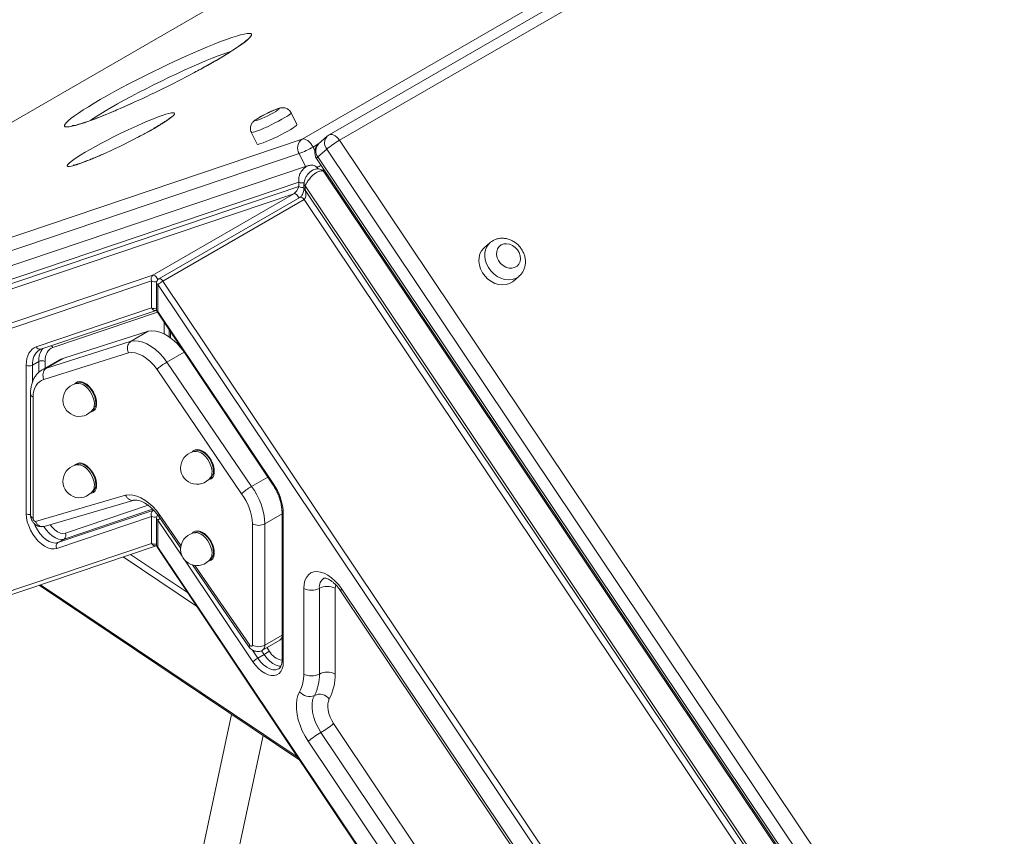
# Model space of a CAD drawing. Units: millimetres. Extents: x -10810 to 26935, y -3216 to 9309.
# Drawn here: x 14325 to 14769, y 1486 to 1854 of the extents above; entities that cross this region are included whole.
import ezdxf

# ---------------------------------------------------------------- set-up
doc = ezdxf.new("R2010")
doc.units = ezdxf.units.MM

msp = doc.modelspace()

# ---------------------------------------------------------------- linework, layer by layer
at = {"color": 7, "linetype": 'Continuous', "lineweight": 15}
for p, q in [((14983.77, 2102.46), (14464.04, 1802.43)), ((14451.87, 1800.54), (14971.59, 2100.57)), ((14988.46, 2100.06), (14468.74, 1800.03)), ((14624.51, 1983.48), (14170.95, 1721.65)), ((14449.56, 1807.09), (14446.93, 1812.45)), ((14428.98, 1803.64), (14431.61, 1798.27)), ((14105.39, 1683.76), (14451.87, 1800.54)), ((14463.24, 1801.85), (14459.29, 1798.37)), ((14468.74, 1800.03), (14826.31, 1266.68)), ((14463.01, 1796.06), (14459.06, 1792.58)), ((14820.58, 1262.7), (14463.01, 1796.06)), ((14450.53, 1794.03), (14104.05, 1677.25)), ((14458.44, 1791.83), (14816.01, 1258.48)), ((14459.06, 1792.58), (14816.63, 1259.22)), ((14454.72, 1788.6), (14102.35, 1669.84)), ((14813.95, 1260.42), (14461.78, 1785.73)), ((14098.56, 1662.54), (14450.49, 1781.15)), ((14450.49, 1779.15), (14450.49, 1781.15)), ((14462.4, 1784.79), (14462.95, 1785.11)), ((14464.83, 1782.3), (14464.28, 1781.99)), ((14098.56, 1660.54), (14450.49, 1779.15)), ((14452.73, 1780.33), (14452.73, 1778.33)), ((14805.25, 1254.58), (14453.32, 1779.52)), ((14453.32, 1779.52), (14453.32, 1777.52)), ((14453.32, 1777.52), (14805.25, 1252.58)), ((14448.2, 1775.95), (14098.03, 1657.93)), ((14384.56, 1739.22), (14448.2, 1775.95)), ((14450.9, 1774.27), (14387.26, 1737.53)), ((14452.78, 1773.31), (14389.14, 1736.57)), ((14802.95, 1250.99), (14452.78, 1773.31)), ((14536.63, 1753.86), (14534, 1751.54)), ((14384.02, 1736.61), (14030.85, 1617.58)), ((14031.39, 1620.18), (14384.56, 1739.22)), ((14384.02, 1724.45), (14384.02, 1736.61)), ((14389.14, 1736.57), (14742.31, 1209.77)), ((14547.22, 1736.53), (14549.85, 1738.85)), ((14386.26, 1735.8), (14386.26, 1723.63)), ((14386.85, 1734.98), (14386.85, 1722.81)), ((14740.02, 1208.18), (14386.85, 1734.98)), ((14332.01, 1706.92), (14384.02, 1724.45)), ((14334.06, 1705.84), (14386.07, 1723.37)), ((14386.6, 1722.52), (14438.61, 1644.94)), ((14386.85, 1722.81), (14438.86, 1645.24)), ((14391.92, 1714.58), (14391.92, 1711.37)), ((14382.5, 1713.92), (14344.38, 1701.84)), ((14374.73, 1709.43), (14382.5, 1713.92)), ((14333.51, 1705.59), (14334.06, 1705.84)), ((14336.6, 1697.35), (14374.73, 1709.43)), ((14342.49, 1701.1), (14334.71, 1696.61)), ((14373.57, 1704.2), (14335.45, 1692.12)), ((14336.6, 1697.35), (14344.38, 1701.84)), ((14390.95, 1700.07), (14398.67, 1704.52)), ((14327.45, 1631.65), (14327.45, 1698.67)), ((14333.11, 1700.3), (14330.28, 1698.67)), ((14424.57, 1640.67), (14386.45, 1696.77)), ((14390.95, 1700.07), (14429.07, 1643.97)), ((14350.44, 1690.52), (14350.14, 1690.35)), ((14329.4, 1685.82), (14329.4, 1631.13)), ((14330.57, 1684.19), (14330.57, 1629.49)), ((14357.14, 1678.22), (14357.44, 1678.4)), ((14403.53, 1659.88), (14403.23, 1659.7)), ((14350.44, 1653.86), (14350.14, 1653.69)), ((14410.22, 1647.58), (14410.53, 1647.75)), ((14429.07, 1643.97), (14436.42, 1648.21)), ((14331.66, 1628.18), (14372.26, 1640.02)), ((14357.14, 1641.56), (14357.44, 1641.74)), ((14335.56, 1625.95), (14376.17, 1637.8)), ((14384.02, 1630.46), (14341.21, 1616.03)), ((14341.74, 1618.63), (14384.56, 1633.07)), ((14384.02, 1618.3), (14384.02, 1630.46)), ((14387.32, 1630.4), (14397.09, 1616.27)), ((14442.83, 1632.54), (14442.83, 1565.52)), ((14443.42, 1631.72), (14443.42, 1564.71)), ((14386.26, 1629.65), (14386.26, 1617.48)), ((14386.85, 1628.83), (14386.85, 1616.66)), ((14429.45, 1572.41), (14429.45, 1627.11)), ((14435.1, 1627.11), (14435.1, 1572.41)), ((14403.53, 1623.22), (14403.23, 1623.04)), ((14080.71, 1516.07), (14384.02, 1618.3)), ((14082.77, 1514.99), (14386.07, 1617.22)), ((14344.57, 1620.27), (14341.74, 1618.63)), ((14386.85, 1616.66), (14690.16, 1164.25)), ((14386.6, 1616.37), (14689.91, 1163.95)), ((14402.42, 1608.56), (14427.93, 1571.66)), ((14410.22, 1610.92), (14410.53, 1611.09)), ((14333.23, 1599.41), (14450.83, 1520.57)), ((14452.61, 1559.4), (14452.61, 1598.03)), ((14459.68, 1559.4), (14459.68, 1598.03)), ((14466.75, 1598.03), (14466.75, 1559.4)), ((14469.18, 1596.96), (14733.7, 1202.41)), ((14469.8, 1597.71), (14734.31, 1203.16)), ((14434.07, 1570.12), (14441.85, 1574.61)), ((14434.79, 1568.19), (14431.96, 1566.55)), ((14420.06, 1541.19), (14381.18, 1359.47)), ((14466.11, 1537.02), (14707.32, 1177.22)), ((14701.59, 1173.25), (14460.38, 1533.05)), ((14395.3, 1349.47), (14434.28, 1531.66)), ((14695.86, 1169.28), (14454.65, 1529.07))]:
    msp.add_line(p, q, dxfattribs=at)
at = {"color": 8, "linetype": 'Continuous', "lineweight": 15}
for p, q in [((14624.52, 1983.45), (14170.98, 1721.63)), ((14459.46, 1798.52), (14456.84, 1797.01)), ((14456.84, 1797.01), (14457.65, 1795.36)), ((14450.53, 1794.03), (14453.41, 1788.16)), ((14462.71, 1784.33), (14463.26, 1784.65)), ((14465.82, 1780.83), (14465.27, 1780.52)), ((14386.61, 1722.51), (14339.42, 1706.61)), ((14389.68, 1712.7), (14389.68, 1717.93)), ((14392.51, 1713.71), (14392.51, 1710.96)), ((14330.28, 1698.67), (14330.28, 1691.09)), ((14333.11, 1695.41), (14333.11, 1700.3)), ((14335.94, 1700.3), (14335.94, 1697.32)), ((14345.11, 1622.87), (14382.45, 1635.46)), ((14384.47, 1633.71), (14344.57, 1620.27)), ((14384.56, 1633.07), (14384.91, 1633.27)), ((14386.78, 1630.99), (14386.75, 1631.13)), ((14387.76, 1631.07), (14397.25, 1617.34)), ((14435.1, 1627.11), (14442.83, 1631.57)), ((14397.78, 1612.53), (14386.85, 1628.83)), ((14371.15, 1612.19), (14404.31, 1589.95)), ((14374.52, 1613.32), (14400.17, 1596.12)), ((14429.67, 1564.96), (14399.02, 1610.68)), ((14403.48, 1608.33), (14428.36, 1572.35)), ((14333.86, 1599.62), (14450.05, 1521.73)), ((14435.1, 1572.41), (14442.83, 1576.87)), ((14429.5, 1570.22), (14431.96, 1566.55)), ((14434.79, 1568.19), (14433.63, 1569.91)), ((14436.07, 1571.28), (14437.08, 1569.78))]:
    msp.add_line(p, q, dxfattribs=at)
at = {"color": 8, "linetype": 'Continuous', "lineweight": 15, "flags": 128}
for points in [[(14374.69, 1816.5), (14374.62, 1816.47), (14371.15, 1814.92), (14367.79, 1813.47), (14364.58, 1812.12), (14361.54, 1810.89), (14358.7, 1809.78), (14356.06, 1808.8), (14353.67, 1807.96), (14351.52, 1807.27), (14349.65, 1806.73), (14348.05, 1806.34), (14346.76, 1806.12), (14345.77, 1806.05), (14345.09, 1806.14), (14344.73, 1806.4), (14344.69, 1806.81), (14344.98, 1807.37), (14345.58, 1808.09), (14346.49, 1808.95), (14347.72, 1809.95), (14349.24, 1811.08), (14351.05, 1812.33), (14353.13, 1813.7), (14355.47, 1815.17), (14358.05, 1816.73), (14360.84, 1818.37), (14363.84, 1820.07), (14367.01, 1821.83), (14370.33, 1823.63), (14373.78, 1825.46), (14377.33, 1827.3), (14380.95, 1829.14), (14384.62, 1830.96), (14388.3, 1832.75), (14391.98, 1834.51), (14395.61, 1836.2), (14399.18, 1837.83), (14402.65, 1839.37), (14406.01, 1840.83), (14409.22, 1842.17), (14412.26, 1843.41), (14415.1, 1844.52), (14417.74, 1845.5), (14420.13, 1846.33), (14422.28, 1847.03), (14424.15, 1847.57), (14425.75, 1847.95), (14427.04, 1848.18), (14428.03, 1848.25), (14428.71, 1848.15), (14429.07, 1847.9), (14429.11, 1847.49), (14428.82, 1846.92), (14428.22, 1846.21), (14427.31, 1845.35), (14426.08, 1844.35), (14424.56, 1843.22), (14422.75, 1841.96), (14420.67, 1840.6), (14418.33, 1839.13), (14415.75, 1837.57), (14412.96, 1835.93)], [(14419.98, 1840.22), (14418.79, 1839.83), (14416.52, 1839.03), (14414.01, 1838.09), (14411.29, 1837.02), (14408.38, 1835.83), (14405.3, 1834.53), (14402.09, 1833.13), (14398.76, 1831.63), (14395.36, 1830.06), (14391.9, 1828.43), (14388.41, 1826.75), (14384.93, 1825.03), (14381.49, 1823.3), (14378.11, 1821.56), (14374.83, 1819.82), (14371.66, 1818.12), (14368.65, 1816.45), (14365.81, 1814.83), (14363.17, 1813.29), (14360.75, 1811.82), (14358.57, 1810.44), (14356.66, 1809.17), (14356.34, 1808.96)], [(14361.39, 1793.47), (14358.99, 1792.43), (14356.61, 1791.44), (14354.4, 1790.56), (14352.4, 1789.81), (14350.63, 1789.2), (14349.11, 1788.73), (14347.87, 1788.42), (14346.92, 1788.26), (14346.27, 1788.26), (14345.93, 1788.41), (14345.91, 1788.73), (14346.21, 1789.19), (14346.81, 1789.8), (14347.72, 1790.55), (14348.92, 1791.42), (14350.4, 1792.41), (14352.14, 1793.51), (14354.11, 1794.69), (14356.29, 1795.95), (14358.65, 1797.27), (14361.16, 1798.62), (14363.79, 1800), (14366.5, 1801.39), (14369.25, 1802.76), (14372.02, 1804.1), (14374.77, 1805.39), (14377.45, 1806.61), (14380.04, 1807.75), (14382.5, 1808.8), (14384.8, 1809.74), (14386.91, 1810.55), (14388.8, 1811.23), (14390.45, 1811.77), (14391.83, 1812.16), (14392.93, 1812.4), (14393.73, 1812.48), (14394.22, 1812.4), (14394.4, 1812.17), (14394.27, 1811.78), (14393.82, 1811.24), (14393.06, 1810.56), (14392, 1809.75), (14390.66, 1808.81), (14389.05, 1807.77), (14387.19, 1806.63), (14385.11, 1805.4), (14385.11, 1805.4)], [(14446.93, 1812.45), (14446.93, 1812.35), (14446.68, 1812.04), (14446.12, 1811.58), (14445.26, 1810.99), (14444.14, 1810.29), (14442.8, 1809.52), (14441.28, 1808.69), (14439.64, 1807.84), (14437.94, 1806.99), (14436.24, 1806.18), (14434.6, 1805.44), (14433.08, 1804.8), (14431.74, 1804.27), (14430.62, 1803.88), (14429.77, 1803.64), (14429.22, 1803.56), (14428.98, 1803.64)], [(14464.04, 1802.43), (14464.25, 1802.53), (14464.82, 1802.66), (14465.46, 1802.61), (14466.13, 1802.39), (14466.83, 1802), (14467.51, 1801.47), (14468.15, 1800.8), (14468.74, 1800.03)], [(14458.44, 1791.83), (14458.43, 1791.85), (14458.49, 1791.99), (14458.7, 1792.24), (14459.06, 1792.58)], [(14450.4, 1773.97), (14450.27, 1774.34), (14450.02, 1774.84), (14449.69, 1775.28), (14449.31, 1775.64), (14448.92, 1775.88), (14448.54, 1775.99), (14448.2, 1775.95)], [(14450.9, 1774.27), (14450.96, 1774.29), (14451.29, 1774.36), (14451.66, 1774.28), (14452.06, 1774.07), (14452.44, 1773.73), (14452.78, 1773.31)], [(14549.85, 1738.85), (14549.43, 1738.51), (14548.09, 1737.73), (14546.57, 1737.27), (14544.93, 1737.13), (14543.23, 1737.33), (14541.53, 1737.85), (14539.89, 1738.68), (14538.37, 1739.79), (14537.03, 1741.14), (14535.91, 1742.67), (14535.06, 1744.34), (14534.51, 1746.08), (14534.27, 1747.82), (14534.35, 1749.52), (14534.75, 1751.1), (14535.47, 1752.51), (14536.46, 1753.7), (14536.6, 1753.83)], [(14384.56, 1739.22), (14384.9, 1739.25), (14385.28, 1739.14), (14385.68, 1738.9), (14386.05, 1738.54), (14386.38, 1738.1), (14386.63, 1737.6), (14386.78, 1737.14)], [(14387.26, 1737.53), (14387.32, 1737.56), (14387.65, 1737.62), (14388.02, 1737.54), (14388.42, 1737.33), (14388.8, 1737), (14389.14, 1736.57)], [(14386.6, 1722.52), (14386.6, 1722.52), (14386.62, 1722.58), (14386.71, 1722.68), (14386.85, 1722.81)], [(14334.72, 1696.61), (14335.27, 1696.9), (14336.6, 1697.35)], [(14349.34, 1690.16), (14349.72, 1690.6), (14350.51, 1691.11), (14351.46, 1691.3), (14352.53, 1691.18), (14353.66, 1690.74), (14354.8, 1690.01), (14355.91, 1689.01), (14356.92, 1687.81), (14357.79, 1686.45), (14358.49, 1684.99), (14358.97, 1683.51), (14359.22, 1682.08), (14359.22, 1680.75), (14358.97, 1679.6), (14358.49, 1678.68), (14357.79, 1678.02), (14356.92, 1677.67), (14356.58, 1677.62)], [(14402.43, 1659.52), (14402.8, 1659.96), (14403.59, 1660.46), (14404.54, 1660.66), (14405.61, 1660.53), (14406.74, 1660.1), (14407.88, 1659.36), (14408.99, 1658.37), (14410, 1657.17), (14410.88, 1655.8), (14411.57, 1654.35), (14412.05, 1652.87), (14412.3, 1651.43), (14412.3, 1650.11), (14412.05, 1648.96), (14411.57, 1648.03), (14410.88, 1647.38), (14410, 1647.03), (14409.66, 1646.98)], [(14349.42, 1653.52), (14349.72, 1653.86), (14350.51, 1654.36), (14351.46, 1654.56), (14352.53, 1654.43), (14353.66, 1654), (14354.8, 1653.26), (14355.91, 1652.27), (14356.92, 1651.07), (14357.79, 1649.7), (14358.49, 1648.25), (14358.97, 1646.77), (14359.22, 1645.33), (14359.22, 1644.01), (14358.97, 1642.86), (14358.49, 1641.93), (14357.79, 1641.28), (14356.92, 1640.93), (14356.48, 1640.87)], [(14438.61, 1644.94), (14438.61, 1644.94), (14438.63, 1645), (14438.72, 1645.1), (14438.86, 1645.24)], [(14385.14, 1633.04), (14384.9, 1633.1), (14384.56, 1633.07)], [(14331.25, 1626.96), (14331.56, 1626.23), (14332.5, 1624.43), (14333.64, 1622.76), (14334.94, 1621.29), (14336.33, 1620.08), (14337.77, 1619.18), (14339.19, 1618.63), (14340.53, 1618.44), (14341.74, 1618.63)], [(14344.57, 1620.27), (14343.36, 1620.07), (14342.01, 1620.26), (14340.59, 1620.81), (14339.16, 1621.71), (14337.76, 1622.92), (14336.47, 1624.39), (14335.44, 1625.89)], [(14338.22, 1626.73), (14339.13, 1625.56), (14340.32, 1624.39), (14341.58, 1623.5), (14342.84, 1622.93), (14344.03, 1622.72), (14345.11, 1622.87)], [(14402.43, 1622.86), (14402.8, 1623.3), (14403.59, 1623.8), (14404.54, 1624), (14405.61, 1623.87), (14406.74, 1623.43), (14407.88, 1622.7), (14408.99, 1621.71), (14410, 1620.5), (14410.88, 1619.14), (14411.57, 1617.69), (14412.05, 1616.21), (14412.3, 1614.77), (14412.3, 1613.45), (14412.05, 1612.3), (14411.57, 1611.37), (14410.88, 1610.72), (14410, 1610.37), (14409.66, 1610.32)], [(14386.6, 1616.37), (14386.6, 1616.37), (14386.62, 1616.43), (14386.71, 1616.53), (14386.85, 1616.66)], [(14467.08, 1599.56), (14466.89, 1599.08), (14466.75, 1598.03)], [(14469.8, 1597.71), (14469.44, 1597.37), (14469.23, 1597.12), (14469.18, 1596.98), (14469.18, 1596.96)], [(14442.36, 1562.93), (14441.59, 1562.99), (14440.2, 1563.38), (14438.76, 1564.14), (14437.34, 1565.23), (14436, 1566.59), (14434.79, 1568.19)], [(14431.96, 1566.55), (14433.17, 1564.96), (14434.51, 1563.59), (14435.93, 1562.51), (14437.37, 1561.75), (14438.76, 1561.35), (14440.06, 1561.33), (14441.2, 1561.68), (14441.38, 1561.78)]]:
    msp.add_lwpolyline(points, dxfattribs=at)
at = {"color": 7, "linetype": 'Continuous', "lineweight": 15, "flags": 128}
for points in [[(14432.87, 1810.5), (14431.92, 1809.92), (14431.24, 1809.46), (14430.87, 1809.13), (14430.83, 1808.95), (14431.13, 1808.94), (14431.75, 1809.1), (14432.65, 1809.42), (14433.77, 1809.88), (14435.05, 1810.45), (14436.39, 1811.09), (14437.73, 1811.76), (14438.96, 1812.42), (14440.03, 1813.04), (14440.85, 1813.56), (14441.38, 1813.97), (14441.58, 1814.22), (14441.45, 1814.31), (14440.99, 1814.24), (14440.22, 1813.99), (14439.2, 1813.6), (14437.99, 1813.09), (14436.67, 1812.48), (14435.32, 1811.82), (14434.03, 1811.14), (14432.87, 1810.5)], [(14431.61, 1798.27), (14431.85, 1798.19), (14432.41, 1798.28), (14433.26, 1798.52), (14434.37, 1798.91), (14435.72, 1799.44), (14437.23, 1800.08), (14438.87, 1800.82), (14440.57, 1801.63), (14442.27, 1802.47), (14443.91, 1803.33), (14445.43, 1804.16), (14446.78, 1804.93), (14447.9, 1805.63), (14448.75, 1806.21), (14449.31, 1806.68), (14449.56, 1806.99), (14449.56, 1807.09)], [(14456.84, 1797.01), (14456.35, 1797.86), (14455.79, 1798.65), (14455.15, 1799.33), (14454.47, 1799.89), (14453.78, 1800.31), (14453.1, 1800.56), (14452.45, 1800.64), (14451.87, 1800.54)], [(14534, 1751.54), (14533.83, 1751.38), (14532.83, 1750.19), (14532.12, 1748.78), (14531.72, 1747.2), (14531.63, 1745.5), (14531.87, 1743.75), (14532.43, 1742.02), (14533.28, 1740.35), (14534.4, 1738.82), (14535.74, 1737.47), (14537.26, 1736.36), (14538.89, 1735.53), (14540.59, 1735.01), (14542.3, 1734.81), (14543.93, 1734.95), (14545.45, 1735.41), (14546.8, 1736.19), (14547.22, 1736.53)], [(14541.67, 1752.86), (14540.72, 1752.1), (14540.04, 1751.07), (14539.67, 1749.84), (14539.63, 1748.49), (14539.93, 1747.1), (14540.55, 1745.77), (14541.45, 1744.56), (14542.57, 1743.57), (14543.85, 1742.85), (14545.19, 1742.45), (14546.53, 1742.39), (14547.77, 1742.67), (14548.83, 1743.29), (14549.65, 1744.19), (14550.18, 1745.33), (14550.39, 1746.63), (14550.25, 1748), (14549.79, 1749.38), (14549.02, 1750.66), (14548, 1751.76), (14546.8, 1752.63), (14545.48, 1753.19), (14544.13, 1753.43), (14542.83, 1753.32), (14541.67, 1752.86)], [(14397.94, 1705.6), (14397.09, 1706.65), (14395.32, 1708.54), (14393.48, 1710.21), (14391.58, 1711.6), (14389.66, 1712.71), (14387.76, 1713.51), (14385.91, 1713.98), (14384.15, 1714.12), (14382.5, 1713.92)], [(14327.45, 1698.67), (14327.53, 1700.18), (14327.76, 1701.59), (14328.13, 1702.88), (14328.65, 1704.02), (14329.31, 1705.01), (14330.09, 1705.82), (14331, 1706.46), (14332.01, 1706.92)], [(14333.55, 1705.62), (14333.41, 1705.55), (14333.39, 1705.53)], [(14339.42, 1706.61), (14338.65, 1706.26), (14337.96, 1705.77), (14337.36, 1705.15), (14336.86, 1704.39), (14336.46, 1703.52), (14336.17, 1702.54), (14336, 1701.46), (14335.94, 1700.3)], [(14374.73, 1709.43), (14376.37, 1709.63), (14378.13, 1709.49), (14379.98, 1709.02), (14381.88, 1708.22), (14383.8, 1707.11), (14385.7, 1705.71), (14387.55, 1704.05), (14389.31, 1702.16), (14390.95, 1700.07)], [(14344.38, 1701.84), (14343.05, 1701.39), (14342.49, 1701.1)], [(14386.45, 1696.77), (14384.97, 1698.62), (14383.38, 1700.26), (14381.71, 1701.67), (14380.01, 1702.8), (14378.3, 1703.64), (14376.64, 1704.16), (14375.05, 1704.35), (14373.57, 1704.2)], [(14335.45, 1692.12), (14334.38, 1691.76), (14333.41, 1691.2), (14332.57, 1690.45), (14331.87, 1689.51), (14331.31, 1688.39), (14330.9, 1687.12), (14330.65, 1685.71), (14330.57, 1684.19)], [(14358.89, 1681.6), (14358.77, 1682.94), (14358.4, 1684.36), (14357.81, 1685.79), (14357.03, 1687.15), (14356.09, 1688.37), (14355.05, 1689.4), (14353.94, 1690.17), (14352.84, 1690.67), (14351.8, 1690.85), (14350.86, 1690.71), (14350.44, 1690.52)], [(14358.19, 1681.19), (14358.06, 1682.54), (14357.7, 1683.96), (14357.11, 1685.38), (14356.32, 1686.74), (14355.38, 1687.96), (14354.34, 1688.99), (14353.24, 1689.77), (14352.14, 1690.26), (14351.09, 1690.44), (14350.76, 1690.43)], [(14411.98, 1650.96), (14411.85, 1652.3), (14411.49, 1653.72), (14410.9, 1655.14), (14410.11, 1656.5), (14409.17, 1657.72), (14408.13, 1658.75), (14407.03, 1659.53), (14405.93, 1660.02), (14404.88, 1660.2), (14403.94, 1660.07), (14403.53, 1659.88)], [(14411.27, 1650.55), (14411.15, 1651.89), (14410.78, 1653.31), (14410.19, 1654.74), (14409.41, 1656.09), (14408.47, 1657.32), (14407.42, 1658.34), (14406.32, 1659.12), (14405.22, 1659.61), (14404.17, 1659.8), (14403.84, 1659.78)], [(14358.89, 1644.94), (14358.77, 1646.28), (14358.4, 1647.7), (14357.81, 1649.13), (14357.03, 1650.48), (14356.09, 1651.71), (14355.05, 1652.73), (14353.94, 1653.51), (14352.84, 1654.01), (14351.8, 1654.19), (14350.86, 1654.05), (14350.44, 1653.86)], [(14358.19, 1644.53), (14358.06, 1645.88), (14357.7, 1647.29), (14357.11, 1648.72), (14356.32, 1650.08), (14355.38, 1651.3), (14354.34, 1652.33), (14353.24, 1653.11), (14352.14, 1653.6), (14351.09, 1653.78), (14350.76, 1653.77)], [(14372.26, 1640.02), (14373.83, 1640.21), (14375.51, 1640.08), (14377.28, 1639.64), (14379.09, 1638.88), (14380.93, 1637.82), (14382.74, 1636.48), (14384.51, 1634.89), (14386.19, 1633.07), (14387.76, 1631.07)], [(14341.21, 1616.03), (14339.99, 1615.81), (14338.65, 1615.9), (14337.23, 1616.32), (14335.77, 1617.05), (14334.32, 1618.07), (14332.91, 1619.34), (14331.6, 1620.84), (14330.41, 1622.51), (14329.39, 1624.3), (14328.56, 1626.17), (14327.95, 1628.05), (14327.58, 1629.9), (14327.45, 1631.65)], [(14411.98, 1614.3), (14411.85, 1615.64), (14411.49, 1617.06), (14410.9, 1618.48), (14410.11, 1619.84), (14409.17, 1621.06), (14408.13, 1622.09), (14407.03, 1622.87), (14405.93, 1623.36), (14404.88, 1623.54), (14403.94, 1623.4), (14403.53, 1623.22)], [(14411.27, 1613.89), (14411.15, 1615.23), (14410.78, 1616.65), (14410.19, 1618.08), (14409.41, 1619.43), (14408.47, 1620.66), (14407.42, 1621.68), (14406.32, 1622.46), (14405.22, 1622.95), (14404.17, 1623.14), (14403.84, 1623.12)], [(14452.61, 1598.03), (14452.75, 1599.9), (14453.15, 1601.57), (14453.81, 1602.99), (14454.71, 1604.13), (14455.83, 1604.96), (14457.14, 1605.45), (14458.6, 1605.6), (14460.18, 1605.39), (14461.84, 1604.85), (14463.53, 1603.97), (14465.22, 1602.78), (14466.85, 1601.32), (14468.39, 1599.61), (14469.8, 1597.71)], [(14428.36, 1572.35), (14428.53, 1572.16), (14428.72, 1572.02), (14428.9, 1571.93), (14429.08, 1571.91), (14429.23, 1571.95), (14429.35, 1572.05), (14429.42, 1572.21), (14429.45, 1572.41)], [(14443.42, 1564.71), (14443.29, 1563.1), (14442.92, 1561.68), (14442.31, 1560.5), (14441.48, 1559.59), (14440.46, 1558.98), (14439.27, 1558.68), (14437.96, 1558.7), (14436.55, 1559.05), (14435.1, 1559.71), (14433.64, 1560.67), (14432.22, 1561.88), (14430.88, 1563.33), (14429.67, 1564.96)], [(14454.65, 1529.07), (14453.23, 1531.39), (14451.99, 1533.81), (14450.97, 1536.28), (14450.18, 1538.76), (14449.63, 1541.21), (14449.34, 1543.57), (14449.31, 1545.81), (14449.54, 1547.89), (14450.03, 1549.76), (14450.76, 1551.38)], [(14460.38, 1533.05), (14459.07, 1535.23), (14457.98, 1537.52), (14457.16, 1539.85), (14456.61, 1542.15), (14456.37, 1544.35), (14456.44, 1546.4), (14456.8, 1548.22), (14457.47, 1549.78)], [(14464.17, 1548.18), (14463.73, 1547.14), (14463.48, 1545.92), (14463.44, 1544.56), (14463.6, 1543.09), (14463.96, 1541.56), (14464.51, 1540), (14465.24, 1538.48), (14466.11, 1537.02)]]:
    msp.add_lwpolyline(points, dxfattribs=at)
at = {"color": 8, "linetype": 'Continuous', "lineweight": 15}
for centre, radius, start, end in [((14236.64, 2142.52), 353.67, 298.0246, 299.9035), ((14278.49, 1991.12), 214.15, 297.633, 299.8605), ((14466.39, 1798.82), 4.37, 136.1715, 219.281), ((14462.44, 1795.34), 4.37, 136.1715, 219.281), ((14438.46, 1828.12), 45.07, 296.4949, 299.2387), ((14455.59, 1785.93), 5.96, 0.6739, 15.4054), ((14451.91, 1783.9), 3.1, 242.6907, 286.6759), ((14451.91, 1781.9), 3.1, 242.6989, 285.3642), ((14453.71, 1780.42), 0.983, 184.4245, 246.3573), ((14453.73, 1778.43), 1.01, 185.8114, 245.6152), ((14385.45, 1739.42), 3.15, 243.051, 286.7899), ((14387.26, 1735.9), 1.01, 185.6948, 245.6253), ((14385.45, 1727.26), 3.15, 243.0837, 284.9794), ((14385.66, 1725.07), 1.75, 200.7194, 283.8369), ((14387.26, 1723.73), 1.01, 185.6948, 245.6253), ((14338.01, 1699.31), 7.75, 126.5719, 184.7402), ((14333.65, 1707.54), 1.75, 200.7194, 283.8369), ((14341.61, 1700.82), 8.52, 141.3703, 183.5285), ((14337.42, 1705.65), 2.22, 25.6774, 52.9651), ((14331.31, 1685.96), 1.92, 184.0423, 247.2624), ((14328.86, 1634.39), 3.08, 242.6797, 280.0231), ((14331.4, 1631.32), 2.01, 185.6948, 245.6253), ((14385.44, 1633.22), 3.1, 242.6865, 287.1543), ((14443.83, 1632.64), 1.01, 185.7764, 245.6182), ((14387.26, 1629.75), 1.01, 185.6948, 245.6253), ((14394.73, 1619.53), 12.19, 124.2546, 130.2644), ((14385.44, 1621.05), 3.1, 242.6989, 285.3642), ((14385.66, 1618.92), 1.75, 200.7194, 283.8369), ((14387.26, 1617.58), 1.01, 185.6948, 245.6253), ((14464.66, 1598.54), 5.01, 125.7183, 185.8056), ((14432.62, 1572.16), 2.49, 305.5398, 5.9089), ((14444.46, 1573.86), 8.44, 208.9338, 258.8466), ((14443.83, 1565.62), 1.01, 185.6948, 245.6253)]:
    msp.add_arc(centre, radius, start, end, dxfattribs=at)
at = {"color": 7, "linetype": 'Continuous', "lineweight": 15}
for centre, radius, start, end in [((14176.16, 2256.16), 482.4, 294.3018, 298.0236), ((14251.87, 2041.14), 270.81, 293.853, 297.7131), ((14454.82, 1796.54), 4.97, 126.3961, 210.3238), ((14489.75, 1763.62), 42.04, 119.9897, 129.5057), ((14466.54, 1798.1), 5, 119.9973, 131.3845), ((14435.78, 1833.46), 42.1, 290.5022, 300.005), ((14462.59, 1794.62), 5, 131.3845, 213.8385), ((14385.74, 1737.62), 1.99, 126.3961, 210.3238), ((14388.26, 1735.8), 2, 119.9973, 180), ((14397.55, 1722.01), 16.82, 119.9897, 129.5057), ((14385.44, 1725.26), 2, 288.6258, 294.7361), ((14388.26, 1723.63), 2, 180, 213.8385), ((14328.87, 1701.4), 3.07, 242.6097, 297.3903), ((14334.52, 1697.57), 3.07, 62.6097, 117.3903), ((14351.43, 1683.01), 7.45, 95.212, 324.7826), ((14355.47, 1681.22), 3.44, 304.916, 6.3962), ((14354.07, 1680.97), 4.12, 326.8123, 3.1018), ((14404.52, 1652.37), 7.45, 95.212, 324.7826), ((14351.43, 1646.35), 7.45, 95.212, 324.7826), ((14408.56, 1650.57), 3.44, 304.916, 6.3962), ((14407.15, 1650.33), 4.12, 326.8123, 3.1018), ((14355.47, 1644.56), 3.44, 304.916, 6.3962), ((14354.07, 1644.31), 4.12, 326.8123, 3.1018), ((14404.92, 1625.82), 30.21, 2.4439, 36.9213), ((14418.1, 1630.71), 25.34, 2.2919, 34.9888), ((14405.27, 1626.07), 24.2, 2.4577, 37.1071), ((14417.48, 1631.18), 25.41, 0.9513, 19.9935), ((14385.74, 1631.47), 1.99, 126.3961, 210.3238), ((14388.26, 1629.65), 2, 136.1747, 180), ((14331.86, 1629.45), 1.29, 178.2052, 260.9482), ((14432.28, 1632.57), 6.15, 242.6097, 297.3903), ((14343.39, 1621.87), 1.99, 306.3961, 30.3238), ((14404.52, 1615.7), 7.45, 95.212, 324.7826), ((14342.92, 1617.03), 1.99, 126.3961, 210.3238), ((14385.44, 1619.11), 2, 288.6258, 294.7361), ((14388.26, 1617.48), 2, 180, 213.8385), ((14408.56, 1613.91), 3.44, 304.916, 6.3962), ((14407.15, 1613.67), 4.12, 326.8123, 3.1018), ((14463.22, 1591.21), 7.69, 62.6097, 117.3903), ((14456.15, 1604.85), 7.69, 242.6097, 297.3903), ((14432.28, 1577.87), 6.15, 242.6097, 297.3903), ((14440.57, 1576.5), 2.27, 304.0988, 353.714), ((14426.38, 1582.75), 16.82, 299.9897, 309.5057), ((14440.36, 1551.99), 16.82, 119.9897, 129.5057), ((14436.45, 1558.9), 16.17, 332.2908, 1.7729), ((14456.15, 1566.22), 7.69, 242.6097, 297.3903), ((14440.29, 1558.8), 19.4, 332.2908, 1.7729), ((14463.22, 1552.58), 7.69, 62.6097, 117.3903), ((14444.13, 1558.7), 22.63, 332.2908, 1.7729), ((14455.15, 1554.92), 5.63, 218.8416, 294.2492), ((14459.78, 1544.64), 5.63, 38.8416, 114.2492), ((14439.37, 1569.46), 42.04, 299.9897, 309.5057), ((14481.39, 1496.64), 42.04, 119.9897, 129.5057)]:
    msp.add_arc(centre, radius, start, end, dxfattribs=at)
for centre, major_axis, ratio, start_param, end_param in [((14449.07, 1778.33), (1.46, 2.47), 0.321058, 3.660091, 5.230887), ((14451.9, 1776.7), (-0.65, 3.48), 0.440564, 3.295503, 4.866299)]:
    msp.add_ellipse(centre, major_axis=major_axis, ratio=ratio, start_param=start_param, end_param=end_param, dxfattribs=at)
for points, knots in [([(14426.93, 1845.33), (14426.92, 1845.32), (14426.91, 1845.31), (14426.67, 1845.06), (14426.22, 1844.64), (14425.49, 1844.03), (14424.47, 1843.26), (14423.15, 1842.31), (14421.55, 1841.23), (14419.68, 1840.02), (14417.56, 1838.7), (14415.23, 1837.29), (14413.51, 1836.29), (14412.65, 1835.79)], [0, 0, 0, 0, 0.0474341, 0.1151263, 0.1927479, 0.2793711, 0.3731578, 0.4720965, 0.5745164, 0.6792278, 0.7854478, 0.8926754, 1, 1, 1, 1]), ([(14412.65, 1835.79), (14412.18, 1835.52), (14410.81, 1834.73), (14408.41, 1833.39), (14405.54, 1831.81), (14403.57, 1830.75), (14402.64, 1830.25)], [0, 0, 0, 0, 0.154499, 0.446773, 0.739635, 1, 1, 1, 1]), ([(14374.83, 1816.59), (14373.94, 1816.19), (14371.96, 1815.3), (14369.01, 1814.02), (14366, 1812.74), (14363.14, 1811.56), (14360.45, 1810.49), (14357.96, 1809.54), (14355.68, 1808.71), (14353.64, 1808.02), (14351.87, 1807.46), (14350.39, 1807.04), (14349.27, 1806.77), (14348.53, 1806.63), (14348.1, 1806.58), (14348.06, 1806.58), (14348.04, 1806.58)], [0, 0, 0, 0, 0.065454, 0.145021, 0.224467, 0.303749, 0.382804, 0.461546, 0.539845, 0.617502, 0.694205, 0.769447, 0.842396, 0.902891, 0.956807, 1, 1, 1, 1]), ([(14446.9, 1812.44), (14446.84, 1812.56), (14446.66, 1813.02), (14446.09, 1813.64), (14445.33, 1814.21), (14444.53, 1814.56), (14443.77, 1814.72), (14443.08, 1814.75), (14442.45, 1814.69), (14441.82, 1814.56), (14441.07, 1814.35), (14440.12, 1814.01), (14438.95, 1813.53), (14437.69, 1812.98), (14436.35, 1812.35), (14435.03, 1811.69), (14433.75, 1811.02), (14433, 1810.6), (14432.62, 1810.39)], [0, 0, 0, 0, 0.022856, 0.082499, 0.135201, 0.183089, 0.227266, 0.268821, 0.31071, 0.358803, 0.426876, 0.512622, 0.592609, 0.676375, 0.75767, 0.83821, 0.918866, 1, 1, 1, 1]), ([(14392.46, 1810.29), (14392.46, 1810.29), (14392.45, 1810.28), (14392.23, 1810.08), (14391.78, 1809.71), (14391.05, 1809.17), (14390.03, 1808.47), (14388.74, 1807.63), (14387.18, 1806.66), (14385.82, 1805.85), (14384.99, 1805.37), (14384.81, 1805.27)], [0, 0, 0, 0, 0.057887, 0.151139, 0.260143, 0.383438, 0.517821, 0.659836, 0.806753, 0.956745, 1, 1, 1, 1]), ([(14432.62, 1810.39), (14432.44, 1810.28), (14431.88, 1809.95), (14431.03, 1809.41), (14430.31, 1808.89), (14429.69, 1808.3), (14429.22, 1807.7), (14428.83, 1806.96), (14428.57, 1806.06), (14428.54, 1805.05), (14428.69, 1804.2), (14428.94, 1803.77), (14429.01, 1803.65)], [0, 0, 0, 0, 0.07575, 0.229878, 0.404661, 0.497394, 0.575017, 0.65974, 0.752925, 0.85306, 0.957336, 1, 1, 1, 1]), ([(14384.81, 1805.27), (14384.45, 1805.06), (14383.42, 1804.47), (14381.59, 1803.46), (14379.56, 1802.35), (14378.21, 1801.64), (14377.67, 1801.36)], [0, 0, 0, 0, 0.16538, 0.477337, 0.790612, 1, 1, 1, 1]), ([(14361.56, 1793.57), (14360.82, 1793.25), (14359.3, 1792.58), (14357.15, 1791.69), (14355.13, 1790.88), (14353.31, 1790.19), (14351.73, 1789.63), (14350.47, 1789.22), (14349.53, 1788.96), (14348.94, 1788.82), (14348.64, 1788.77), (14348.64, 1788.77), (14348.65, 1788.77)], [0, 0, 0, 0, 0.112715, 0.231921, 0.35047, 0.468026, 0.584044, 0.697609, 0.795568, 0.884532, 0.961549, 1, 1, 1, 1]), ([(14461.75, 1785.73), (14461.57, 1785.98), (14461.17, 1786.49), (14460.32, 1786.98), (14459.37, 1787.22), (14458.38, 1787.2), (14457.36, 1786.94), (14456.33, 1786.42), (14455.31, 1785.64), (14454.37, 1784.62), (14453.61, 1783.48), (14453.07, 1782.29), (14452.77, 1781.24), (14452.76, 1780.6), (14452.76, 1780.34)], [0, 0, 0, 0, 0.072255, 0.150809, 0.227505, 0.30503, 0.387607, 0.477733, 0.573755, 0.671787, 0.770098, 0.856863, 0.941536, 1, 1, 1, 1]), ([(14459.02, 1787.18), (14458.95, 1787.31), (14458.72, 1787.76), (14458.07, 1788.3), (14457.17, 1788.74), (14456.2, 1788.87), (14455.36, 1788.81), (14454.87, 1788.62), (14454.69, 1788.56)], [0, 0, 0, 0, 0.090134, 0.294866, 0.491013, 0.685872, 0.884753, 1, 1, 1, 1]), ([(14452.73, 1778.33), (14452.73, 1778.19), (14452.72, 1777.78), (14452.57, 1776.99), (14452.25, 1776.04), (14451.83, 1775.25), (14451.43, 1774.71), (14451.1, 1774.39), (14450.97, 1774.31), (14450.9, 1774.27)], [0, 0, 0, 0, 0.113206, 0.32688, 0.530299, 0.707554, 0.829137, 0.91835, 1, 1, 1, 1]), ([(14537.92, 1754.78), (14537.58, 1754.58), (14537.1, 1754.3), (14536.72, 1753.91), (14536.61, 1753.8)], [0, 0, 0, 0, 0.715908, 1, 1, 1, 1]), ([(14549.83, 1738.87), (14549.95, 1738.96), (14550.48, 1739.38), (14551.22, 1740.35), (14551.99, 1741.73), (14552.47, 1743.26), (14552.67, 1744.87), (14552.59, 1746.53), (14552.22, 1748.2), (14551.57, 1749.82), (14550.64, 1751.35), (14549.48, 1752.73), (14548.11, 1753.91), (14546.56, 1754.86), (14544.89, 1755.53), (14543.15, 1755.88), (14541.41, 1755.91), (14539.78, 1755.62), (14538.63, 1755.17), (14538.05, 1754.85), (14537.92, 1754.78)], [0, 0, 0, 0, 0.016264, 0.074272, 0.13188, 0.18958, 0.247826, 0.306918, 0.366949, 0.427833, 0.489395, 0.551478, 0.61399, 0.676858, 0.73996, 0.803028, 0.865641, 0.927344, 0.982777, 1, 1, 1, 1]), ([(14373.57, 1704.2), (14373.57, 1704.22), (14373.44, 1704.48), (14373.19, 1705.19), (14373.05, 1706.37), (14373.27, 1707.65), (14373.83, 1708.76), (14374.43, 1709.21), (14374.73, 1709.43)], [0, 0, 0, 0, 0.0087223, 0.1414899, 0.3561751, 0.5708005, 0.7853998, 1, 1, 1, 1]), ([(14334.72, 1696.61), (14334.26, 1696.31), (14333.31, 1695.7), (14332.11, 1694.47), (14331.11, 1693.03), (14330.33, 1691.4), (14329.77, 1689.59), (14329.45, 1687.71), (14329.42, 1686.42), (14329.4, 1685.82)], [0, 0, 0, 0, 0.137363, 0.277553, 0.418773, 0.563351, 0.712861, 0.867669, 1, 1, 1, 1]), ([(14335.45, 1692.12), (14335.44, 1692.13), (14335.32, 1692.4), (14335.07, 1693.1), (14334.93, 1694.29), (14335.15, 1695.57), (14335.7, 1696.68), (14336.3, 1697.13), (14336.6, 1697.35)], [0, 0, 0, 0, 0.008722, 0.14149, 0.356175, 0.570801, 0.7854, 1, 1, 1, 1]), ([(14386.45, 1696.77), (14386.45, 1696.78), (14386.58, 1696.9), (14386.95, 1697.25), (14387.74, 1697.89), (14388.8, 1698.69), (14389.94, 1699.46), (14390.61, 1699.87), (14390.95, 1700.07)], [0, 0, 0, 0, 0.008722, 0.14149, 0.356175, 0.570801, 0.7854, 1, 1, 1, 1]), ([(14424.57, 1640.67), (14424.58, 1640.68), (14424.7, 1640.8), (14425.07, 1641.15), (14425.86, 1641.79), (14426.93, 1642.59), (14428.06, 1643.36), (14428.74, 1643.76), (14429.07, 1643.97)], [0, 0, 0, 0, 0.008722, 0.14149, 0.356175, 0.570801, 0.7854, 1, 1, 1, 1]), ([(14438.61, 1644.94), (14438.82, 1644.62), (14439.42, 1643.7), (14440.31, 1642.09), (14441.21, 1640.12), (14441.93, 1638.14), (14442.45, 1636.19), (14442.77, 1634.29), (14442.81, 1633.12), (14442.83, 1632.54)], [0, 0, 0, 0, 0.07978, 0.233392, 0.387027, 0.540344, 0.693126, 0.845171, 1, 1, 1, 1]), ([(14376.02, 1637.81), (14375.92, 1637.77), (14375.49, 1637.61), (14374.61, 1637.76), (14373.55, 1638.29), (14372.77, 1639.1), (14372.4, 1639.73), (14372.27, 1639.99), (14372.26, 1640.02)], [0, 0, 0, 0, 0.0730225, 0.3263715, 0.5797384, 0.8331392, 0.9863074, 1, 1, 1, 1]), ([(14375.98, 1637.75), (14376.09, 1637.77), (14376.41, 1637.84), (14377.06, 1637.87), (14378.05, 1637.73), (14379.21, 1637.37), (14380.52, 1636.76), (14381.9, 1635.91), (14383.32, 1634.82), (14384.74, 1633.5), (14386.12, 1631.99), (14386.98, 1630.85), (14387.41, 1630.27)], [0, 0, 0, 0, 0.05345, 0.158974, 0.259025, 0.36541, 0.469907, 0.5743, 0.679302, 0.785228, 0.892051, 1, 1, 1, 1]), ([(14329.4, 1631.13), (14329.42, 1630.76), (14329.47, 1630.01), (14329.85, 1628.91), (14330.45, 1627.87), (14331.27, 1626.98), (14332.23, 1626.32), (14333.27, 1625.91), (14334.39, 1625.74), (14335.13, 1625.87), (14335.51, 1625.94)], [0, 0, 0, 0, 0.121228, 0.242794, 0.376813, 0.508775, 0.634628, 0.755316, 0.874948, 1, 1, 1, 1]), ([(14387.34, 1630.42), (14387.33, 1630.42), (14387.23, 1630.44), (14387.39, 1630.67), (14387.63, 1630.94), (14387.75, 1631.06), (14387.76, 1631.07)], [0, 0, 0, 0, 0.098409, 0.642032, 0.970625, 1, 1, 1, 1]), ([(14335.54, 1626.01), (14335.4, 1625.95), (14334.91, 1625.76), (14333.99, 1625.91), (14332.93, 1626.44), (14332.15, 1627.26), (14331.79, 1627.9), (14331.67, 1628.16), (14331.66, 1628.18)], [0, 0, 0, 0, 0.103186, 0.348263, 0.59335, 0.838465, 0.991648, 1, 1, 1, 1]), ([(14461.75, 1602.6), (14461.75, 1602.61), (14461.76, 1602.61), (14461.78, 1602.62), (14462.05, 1602.65), (14462.56, 1602.59), (14463.31, 1602.36), (14464.24, 1601.9), (14465.29, 1601.21), (14466.4, 1600.29), (14467.52, 1599.15), (14468.46, 1598.02), (14468.99, 1597.25), (14469.18, 1596.96)], [0, 0, 0, 0, 0.036129, 0.150146, 0.250389, 0.343837, 0.442201, 0.539, 0.636498, 0.735706, 0.836814, 0.939535, 1, 1, 1, 1]), ([(14427.96, 1571.68), (14427.95, 1571.68), (14427.85, 1571.7), (14428.01, 1571.94), (14428.23, 1572.22), (14428.35, 1572.35), (14428.36, 1572.35)], [0, 0, 0, 0, 0.09833, 0.641826, 0.981481, 1, 1, 1, 1]), ([(14427.89, 1571.71), (14428.09, 1571.46), (14428.54, 1570.9), (14429.4, 1570.22), (14430.43, 1569.74), (14431.52, 1569.51), (14432.62, 1569.57), (14433.5, 1569.78), (14433.93, 1570.08), (14434.05, 1570.16)], [0, 0, 0, 0, 0.137964, 0.305535, 0.46465, 0.621153, 0.778075, 0.935973, 1, 1, 1, 1]), ([(14442.83, 1565.52), (14442.83, 1565.3), (14442.81, 1564.65), (14442.65, 1563.72), (14442.34, 1562.83), (14441.9, 1562.2), (14441.6, 1561.88), (14441.38, 1561.79), (14441.36, 1561.78)], [0, 0, 0, 0, 0.110679, 0.321557, 0.532206, 0.746246, 0.973965, 1, 1, 1, 1])]:
    msp.add_open_spline(points, degree=3, knots=knots, dxfattribs=at)
at = {"color": 8, "linetype": 'Continuous', "lineweight": 15}
for points, knots in [([(14450.49, 1781.15), (14450.41, 1781.63), (14450.27, 1782.61), (14450.6, 1784.17), (14451.29, 1785.67), (14452.31, 1787.03), (14453.5, 1788.08), (14454.32, 1788.4), (14454.69, 1788.54)], [0, 0, 0, 0, 0.153741, 0.309908, 0.473683, 0.652606, 0.844775, 1, 1, 1, 1]), ([(14461.73, 1785.7), (14461.71, 1785.77), (14461.59, 1786.05), (14460.98, 1786.26), (14459.99, 1786.25), (14458.69, 1785.76), (14457.25, 1784.8), (14455.8, 1783.39), (14454.57, 1781.81), (14453.71, 1780.45), (14453.43, 1779.79), (14453.32, 1779.52)], [0, 0, 0, 0, 0.031272, 0.140421, 0.259665, 0.387737, 0.52224, 0.661255, 0.80396, 0.920279, 1, 1, 1, 1])]:
    msp.add_open_spline(points, degree=3, knots=knots, dxfattribs=at)

doc.saveas('drawing.dxf')
